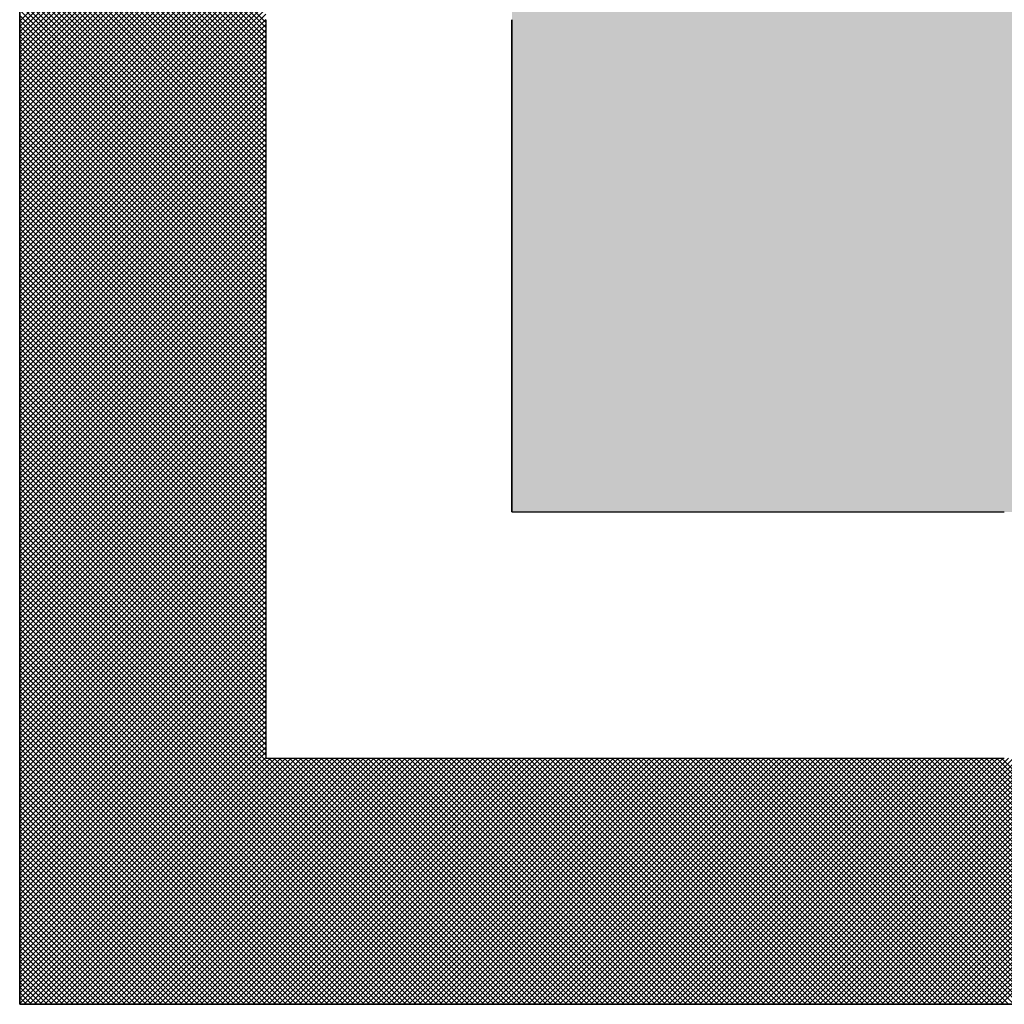
# Model space of a CAD drawing. Units: millimetres. Extents: x 0 to 1260, y -1 to 891.
# Drawn here: x 1160 to 1165, y 566 to 571 of the extents above; entities that cross this region are included whole.
import ezdxf

# ---------------------------------------------------------------- set-up
doc = ezdxf.new("R2010")
doc.units = ezdxf.units.MM
doc.header["$LTSCALE"] = 0.571789
doc.layers.add('NoLayerName_001', color=7, linetype='Continuous')
doc.layers.add('NoLayerName_006', color=7, linetype='Continuous')

# ---------------------------------------------------------------- blocks, each defined once
blk = doc.blocks.new('*X24')
at = {"layer": 'NoLayerName_001', "color": 7, "linetype": 'Continuous', "lineweight": 25}
for p, q in [((0, 1.5974), (0.4, 1.9974)), ((0.4, 1.5955), (0, 1.9955)), ((0, 1.589), (0.4, 1.989)), ((0.4, 1.5871), (0, 1.9871)), ((0, 1.5805), (0.4, 1.9805)), ((0.4, 1.5786), (0, 1.9786)), ((0, 1.5721), (0.4, 1.9721)), ((0.4, 1.5702), (0, 1.9702)), ((0, 1.5636), (0.4, 1.9636)), ((0.4, 1.5617), (0, 1.9617)), ((0, 1.5552), (0.4, 1.9552)), ((0.4, 1.5533), (0, 1.9533)), ((0, 1.5467), (0.4, 1.9467)), ((0.4, 1.5449), (0, 1.9449)), ((0, 1.5383), (0.4, 1.9383)), ((0.4, 1.5364), (0, 1.9364)), ((0, 1.5298), (0.4, 1.9298)), ((0.4, 1.528), (0, 1.928)), ((0, 1.5214), (0.4, 1.9214)), ((0.4, 1.5195), (0, 1.9195)), ((0, 1.513), (0.4, 1.913)), ((0.4, 1.5111), (0, 1.9111)), ((0, 1.5045), (0.4, 1.9045)), ((0.4, 1.5026), (0, 1.9026)), ((0, 1.4961), (0.4, 1.8961)), ((0.4, 1.4942), (0, 1.8942)), ((0, 1.4876), (0.4, 1.8876)), ((0.4, 1.4857), (0, 1.8857)), ((0, 1.4792), (0.4, 1.8792)), ((0.4, 1.4773), (0, 1.8773)), ((0, 1.4707), (0.4, 1.8707)), ((0.4, 1.4688), (0, 1.8688)), ((0, 1.4623), (0.4, 1.8623)), ((0.4, 1.4604), (0, 1.8604)), ((0, 1.4538), (0.4, 1.8538)), ((0.4, 1.452), (0, 1.852)), ((0, 1.4454), (0.4, 1.8454)), ((0.4, 1.4435), (0, 1.8435)), ((0, 1.4369), (0.4, 1.8369)), ((0.4, 1.4351), (0, 1.8351)), ((0, 1.4285), (0.4, 1.8285)), ((0.4, 1.4266), (0, 1.8266)), ((0, 1.42), (0.4, 1.82)), ((0.4, 1.4182), (0, 1.8182)), ((0, 1.4116), (0.4, 1.8116)), ((0.4, 1.4097), (0, 1.8097)), ((0, 1.4032), (0.4, 1.8032)), ((0.4, 1.4013), (0, 1.8013)), ((0, 1.3947), (0.4, 1.7947)), ((0.4, 1.3928), (0, 1.7928)), ((0, 1.3863), (0.4, 1.7863)), ((0.4, 1.3844), (0, 1.7844)), ((0, 1.3778), (0.4, 1.7778)), ((0.4, 1.3759), (0, 1.7759)), ((0, 1.3694), (0.4, 1.7694)), ((0.4, 1.3675), (0, 1.7675)), ((0, 1.3609), (0.4, 1.7609)), ((0.4, 1.359), (0, 1.759)), ((0, 1.3525), (0.4, 1.7525)), ((0.4, 1.3506), (0, 1.7506)), ((0, 1.344), (0.4, 1.744)), ((0.4, 1.3422), (0, 1.7422)), ((0, 1.3356), (0.4, 1.7356)), ((0.4, 1.3337), (0, 1.7337)), ((0, 1.3271), (0.4, 1.7271)), ((0.4, 1.3253), (0, 1.7253)), ((0, 1.3187), (0.4, 1.7187)), ((0.4, 1.3168), (0, 1.7168)), ((0, 1.3103), (0.4, 1.7103)), ((0.4, 1.3084), (0, 1.7084)), ((0, 1.3018), (0.4, 1.7018)), ((0.4, 1.2999), (0, 1.6999)), ((0, 1.2934), (0.4, 1.6934)), ((0.4, 1.2915), (0, 1.6915)), ((0, 1.2849), (0.4, 1.6849)), ((0.4, 1.283), (0, 1.683)), ((0, 1.2765), (0.4, 1.6765)), ((0.4, 1.2746), (0, 1.6746)), ((0, 1.268), (0.4, 1.668)), ((0.4, 1.2661), (0, 1.6661)), ((0, 1.2596), (0.4, 1.6596)), ((0.4, 1.2577), (0, 1.6577)), ((0, 1.2511), (0.4, 1.6511)), ((0.4, 1.2493), (0, 1.6493)), ((0, 1.2427), (0.4, 1.6427)), ((0.4, 1.2408), (0, 1.6408)), ((0, 1.2342), (0.4, 1.6342)), ((0.4, 1.2324), (0, 1.6324)), ((0, 1.2258), (0.4, 1.6258)), ((0.4, 1.2239), (0, 1.6239)), ((0, 1.2174), (0.4, 1.6174)), ((0.4, 1.2155), (0, 1.6155)), ((0, 1.2089), (0.4, 1.6089)), ((0.4, 1.207), (0, 1.607)), ((0, 1.2005), (0.4, 1.6005)), ((0.4, 1.1986), (0, 1.5986)), ((0, 1.192), (0.4, 1.592)), ((0.4, 1.1901), (0, 1.5901)), ((0, 1.1836), (0.4, 1.5836)), ((0.4, 1.1817), (0, 1.5817)), ((0, 1.1751), (0.4, 1.5751)), ((0.4, 1.1732), (0, 1.5732)), ((0, 1.1667), (0.4, 1.5667)), ((0.4, 1.1648), (0, 1.5648)), ((0, 1.1582), (0.4, 1.5582)), ((0.4, 1.1564), (0, 1.5564)), ((0, 1.1498), (0.4, 1.5498)), ((0.4, 1.1479), (0, 1.5479)), ((0, 1.1413), (0.4, 1.5413)), ((0.4, 1.1395), (0, 1.5395)), ((0, 1.1329), (0.4, 1.5329)), ((0.4, 1.131), (0, 1.531)), ((0, 1.1244), (0.4, 1.5244)), ((0.4, 1.1226), (0, 1.5226)), ((0, 1.116), (0.4, 1.516)), ((0.4, 1.1141), (0, 1.5141)), ((0, 1.1076), (0.4, 1.5076)), ((0.4, 1.1057), (0, 1.5057)), ((0, 1.0991), (0.4, 1.4991)), ((0.4, 1.0972), (0, 1.4972)), ((0, 1.0907), (0.4, 1.4907)), ((0.4, 1.0888), (0, 1.4888)), ((0, 1.0822), (0.4, 1.4822)), ((0.4, 1.0803), (0, 1.4803)), ((0, 1.0738), (0.4, 1.4738)), ((0.4, 1.0719), (0, 1.4719)), ((0, 1.0653), (0.4, 1.4653)), ((0.4, 1.0634), (0, 1.4634)), ((0, 1.0569), (0.4, 1.4569)), ((0.4, 1.055), (0, 1.455)), ((0, 1.0484), (0.4, 1.4484)), ((0.4, 1.0466), (0, 1.4466)), ((0, 1.04), (0.4, 1.44)), ((0.4, 1.0381), (0, 1.4381)), ((0, 1.0315), (0.4, 1.4315)), ((0.4, 1.0297), (0, 1.4297)), ((0, 1.0231), (0.4, 1.4231)), ((0.4, 1.0212), (0, 1.4212)), ((0, 1.0147), (0.4, 1.4147)), ((0.4, 1.0128), (0, 1.4128)), ((0, 1.0062), (0.4, 1.4062)), ((0.4, 1.0043), (0, 1.4043)), ((0, 0.9978), (0.4, 1.3978)), ((0.4, 0.9959), (0, 1.3959)), ((0, 0.9893), (0.4, 1.3893)), ((0.4, 0.9874), (0, 1.3874)), ((0, 0.9809), (0.4, 1.3809)), ((0.4, 0.979), (0, 1.379)), ((0, 0.9724), (0.4, 1.3724)), ((0.4, 0.9705), (0, 1.3705)), ((0, 0.964), (0.4, 1.364)), ((0.4, 0.9621), (0, 1.3621)), ((0, 0.9555), (0.4, 1.3555)), ((0.4, 0.9537), (0, 1.3537)), ((0, 0.9471), (0.4, 1.3471)), ((0.4, 0.9452), (0, 1.3452)), ((0, 0.9386), (0.4, 1.3386)), ((0.4, 0.9368), (0, 1.3368)), ((0, 0.9302), (0.4, 1.3302)), ((0.4, 0.9283), (0, 1.3283)), ((0, 0.9218), (0.4, 1.3218)), ((0.4, 0.9199), (0, 1.3199)), ((0, 0.9133), (0.4, 1.3133)), ((0.4, 0.9114), (0, 1.3114)), ((0, 0.9049), (0.4, 1.3049)), ((0.4, 0.903), (0, 1.303)), ((0, 0.8964), (0.4, 1.2964)), ((0.4, 0.8945), (0, 1.2945)), ((0, 0.888), (0.4, 1.288)), ((0.4, 0.8861), (0, 1.2861)), ((0, 0.8795), (0.4, 1.2795)), ((0.4, 0.8776), (0, 1.2776)), ((0, 0.8711), (0.4, 1.2711)), ((0.4, 0.8692), (0, 1.2692)), ((0, 0.8626), (0.4, 1.2626)), ((0.4, 0.8608), (0, 1.2608)), ((0, 0.8542), (0.4, 1.2542)), ((0.4, 0.8523), (0, 1.2523)), ((0, 0.8457), (0.4, 1.2457)), ((0.4, 0.8439), (0, 1.2439)), ((0, 0.8373), (0.4, 1.2373)), ((0.4, 0.8354), (0, 1.2354)), ((0, 0.8288), (0.4, 1.2288)), ((0.4, 0.827), (0, 1.227)), ((0, 0.8204), (0.4, 1.2204)), ((0.4, 0.8185), (0, 1.2185)), ((0, 0.812), (0.4, 1.212)), ((0.4, 0.8101), (0, 1.2101)), ((0, 0.8035), (0.4, 1.2035)), ((0.4, 0.8016), (0, 1.2016)), ((0, 0.7951), (0.4, 1.1951)), ((0.4, 0.7932), (0, 1.1932)), ((0, 0.7866), (0.4, 1.1866)), ((0.4, 0.7847), (0, 1.1847)), ((0, 0.7782), (0.4, 1.1782)), ((0.4, 0.7763), (0, 1.1763)), ((0, 0.7697), (0.4, 1.1697)), ((0.4, 0.7678), (0, 1.1678)), ((0, 0.7613), (0.4, 1.1613)), ((0.4, 0.7594), (0, 1.1594)), ((0, 0.7528), (0.4, 1.1528)), ((0.4, 0.751), (0, 1.151)), ((0, 0.7444), (0.4, 1.1444)), ((0.4, 0.7425), (0, 1.1425)), ((0, 0.7359), (0.4, 1.1359)), ((0.4, 0.7341), (0, 1.1341)), ((0, 0.7275), (0.4, 1.1275)), ((0.4, 0.7256), (0, 1.1256)), ((0, 0.7191), (0.4, 1.1191)), ((0.4, 0.7172), (0, 1.1172)), ((0, 0.7106), (0.4, 1.1106)), ((0.4, 0.7087), (0, 1.1087)), ((0, 0.7022), (0.4, 1.1022)), ((0.4, 0.7003), (0, 1.1003)), ((0, 0.6937), (0.4, 1.0937)), ((0.4, 0.6918), (0, 1.0918)), ((0, 0.6853), (0.4, 1.0853)), ((0.4, 0.6834), (0, 1.0834)), ((0, 0.6768), (0.4, 1.0768)), ((0.4, 0.6749), (0, 1.0749)), ((0, 0.6684), (0.4, 1.0684)), ((0.4, 0.6665), (0, 1.0665)), ((0, 0.6599), (0.4, 1.0599)), ((0.4, 0.6581), (0, 1.0581)), ((0, 0.6515), (0.4, 1.0515)), ((0.4, 0.6496), (0, 1.0496)), ((0, 0.643), (0.4, 1.043)), ((0.4, 0.6412), (0, 1.0412)), ((0, 0.6346), (0.4, 1.0346)), ((0.4, 0.6327), (0, 1.0327)), ((0, 0.6262), (0.4, 1.0262)), ((0.4, 0.6243), (0, 1.0243)), ((0, 0.6177), (0.4, 1.0177)), ((0.4, 0.6158), (0, 1.0158)), ((0, 0.6093), (0.4, 1.0093)), ((0.4, 0.6074), (0, 1.0074)), ((0, 0.6008), (0.4, 1.0008)), ((0.4, 0.5989), (0, 0.9989)), ((0, 0.5924), (0.4, 0.9924)), ((0.4, 0.5905), (0, 0.9905)), ((0, 0.5839), (0.4, 0.9839)), ((0.4, 0.582), (0, 0.982)), ((0, 0.5755), (0.4, 0.9755)), ((0.4, 0.5736), (0, 0.9736)), ((0, 0.567), (0.4, 0.967)), ((0.4, 0.5652), (0, 0.9652)), ((0, 0.5586), (0.4, 0.9586)), ((0.4, 0.5567), (0, 0.9567)), ((0, 0.5501), (0.4, 0.9501)), ((0.4, 0.5483), (0, 0.9483)), ((0, 0.5417), (0.4, 0.9417)), ((0.4, 0.5398), (0, 0.9398)), ((0, 0.5332), (0.4, 0.9332)), ((0.4, 0.5314), (0, 0.9314)), ((0, 0.5248), (0.4, 0.9248)), ((0.4, 0.5229), (0, 0.9229)), ((0, 0.5164), (0.4, 0.9164)), ((0.4, 0.5145), (0, 0.9145)), ((0, 0.5079), (0.4, 0.9079)), ((0.4, 0.506), (0, 0.906)), ((0, 0.4995), (0.4, 0.8995)), ((0.4, 0.4976), (0, 0.8976)), ((0, 0.491), (0.4, 0.891)), ((0.4, 0.4891), (0, 0.8891)), ((0, 0.4826), (0.4, 0.8826)), ((0.4, 0.4807), (0, 0.8807)), ((0, 0.4741), (0.4, 0.8741)), ((0.4, 0.4722), (0, 0.8722)), ((0, 0.4657), (0.4, 0.8657)), ((0.4, 0.4638), (0, 0.8638)), ((0, 0.4572), (0.4, 0.8572)), ((0.4, 0.4554), (0, 0.8554)), ((0, 0.4488), (0.4, 0.8488)), ((0.4, 0.4469), (0, 0.8469)), ((0, 0.4403), (0.4, 0.8403)), ((0.4, 0.4385), (0, 0.8385)), ((0, 0.4319), (0.4, 0.8319)), ((0.4, 0.43), (0, 0.83)), ((0, 0.4235), (0.4, 0.8235)), ((0.4, 0.4216), (0, 0.8216)), ((0, 0.415), (0.4, 0.815)), ((0.4, 0.4131), (0, 0.8131)), ((0, 0.4066), (0.4, 0.8066)), ((0.4, 0.4047), (0, 0.8047)), ((0, 0.3981), (0.4, 0.7981)), ((0.7962, 0), (0, 0.7962)), ((0, 0.3897), (0.4, 0.7897)), ((0.7878, 0), (0, 0.7878)), ((0, 0.3812), (0.4, 0.7812)), ((0.7794, 0), (0, 0.7793)), ((0, 0.3728), (0.4, 0.7728)), ((0.7709, 0), (0, 0.7709)), ((0, 0.3643), (0.4, 0.7643)), ((0.7625, 0), (0, 0.7625)), ((0, 0.3559), (0.4, 0.7559)), ((0.754, 0), (0, 0.754)), ((0, 0.3474), (0.4, 0.7474)), ((0.7456, 0), (0, 0.7456)), ((0, 0.339), (0.4, 0.739)), ((0.7371, 0), (0, 0.7371)), ((0, 0.3306), (0.4, 0.7306)), ((0.7287, 0), (0, 0.7287)), ((0, 0.3221), (0.4, 0.7221)), ((0.7202, 0), (0, 0.7202)), ((0, 0.3137), (0.4, 0.7137)), ((0.7118, 0), (0, 0.7118)), ((0, 0.3052), (0.4, 0.7052)), ((0.7033, 0), (0, 0.7033)), ((0, 0.2968), (0.4, 0.6968)), ((0.6949, 0), (0, 0.6949)), ((0, 0.2883), (0.4, 0.6883)), ((0.6865, 0), (0, 0.6864)), ((0, 0.2799), (0.4, 0.6799)), ((0.678, 0), (0, 0.678)), ((0, 0.2714), (0.4, 0.6714)), ((0.6696, 0), (0, 0.6696)), ((0, 0.263), (0.4, 0.663)), ((0.6611, 0), (0, 0.6611)), ((0, 0.2545), (0.4, 0.6545)), ((0.6527, 0), (0, 0.6527)), ((0, 0.2461), (0.4, 0.6461)), ((0.6442, 0), (0, 0.6442)), ((0, 0.2376), (0.4, 0.6376)), ((0.6358, 0), (0, 0.6358)), ((0, 0.2292), (0.4, 0.6292)), ((0.6273, 0), (0, 0.6273)), ((0, 0.2208), (0.4, 0.6208)), ((0.6189, 0), (0, 0.6189)), ((0, 0.2123), (0.4, 0.6123)), ((0.6104, 0), (0, 0.6104)), ((0, 0.2039), (0.4, 0.6039)), ((0.602, 0), (0, 0.602)), ((0, 0.1954), (0.4, 0.5954)), ((0.5935, 0), (0, 0.5935)), ((0, 0.187), (0.4, 0.587)), ((0.5851, 0), (0, 0.5851)), ((0, 0.1785), (0.4, 0.5785)), ((0.5767, 0), (0, 0.5766)), ((0, 0.1701), (0.4, 0.5701)), ((0.5682, 0), (0, 0.5682)), ((0, 0.1616), (0.4, 0.5616)), ((0.5598, 0), (0, 0.5598)), ((0, 0.1532), (0.4, 0.5532)), ((0.5513, 0), (0, 0.5513)), ((0, 0.1447), (0.4, 0.5447)), ((0.5429, 0), (0, 0.5429)), ((0, 0.1363), (0.4, 0.5363)), ((0.5344, 0), (0, 0.5344)), ((0, 0.1279), (0.4, 0.5279)), ((0.526, 0), (0, 0.526)), ((0, 0.1194), (0.4, 0.5194)), ((0.5175, 0), (0, 0.5175)), ((0, 0.111), (0.4, 0.511)), ((0.5091, 0), (0, 0.5091)), ((0, 0.1025), (0.4, 0.5025)), ((0.5006, 0), (0, 0.5006)), ((0, 0.0941), (0.4, 0.4941)), ((0.4922, 0), (0, 0.4922)), ((0, 0.0856), (0.4, 0.4856)), ((0.4838, 0), (0, 0.4837)), ((0, 0.0772), (0.4, 0.4772)), ((0.4753, 0), (0, 0.4753)), ((0, 0.0687), (0.4, 0.4687)), ((0.4669, 0), (0, 0.4669)), ((0, 0.0603), (0.4, 0.4603)), ((0.4584, 0), (0, 0.4584)), ((0, 0.0518), (0.4, 0.4518)), ((0.45, 0), (0, 0.45)), ((0, 0.0434), (0.4, 0.4434)), ((0.4415, 0), (0, 0.4415)), ((0, 0.035), (0.4, 0.435)), ((0.4331, 0), (0, 0.4331)), ((0, 0.0265), (0.4, 0.4265)), ((0.4246, 0), (0, 0.4246)), ((0, 0.0181), (0.4, 0.4181)), ((0.4162, 0), (0, 0.4162)), ((0, 0.0096), (0.4, 0.4096)), ((0.4077, 0), (0, 0.4077)), ((0, 0.0012), (0.4, 0.4012)), ((0.3993, 0), (0, 0.3993)), ((0.3909, 0), (0, 0.3908)), ((0.0073, 0), (0.4073, 0.4)), ((0.0157, 0), (0.4157, 0.4)), ((0.0242, 0), (0.4242, 0.4)), ((0.0326, 0), (0.4326, 0.4)), ((0.0411, 0), (0.4411, 0.4)), ((0.0495, 0), (0.4495, 0.4)), ((0.058, 0), (0.458, 0.4)), ((0.0664, 0), (0.4664, 0.4)), ((0.0748, 0), (0.4748, 0.4)), ((0.0833, 0), (0.4833, 0.4)), ((0.0917, 0), (0.4917, 0.4)), ((0.1002, 0), (0.5002, 0.4)), ((0.1086, 0), (0.5086, 0.4)), ((0.1171, 0), (0.5171, 0.4)), ((0.1255, 0), (0.5255, 0.4)), ((0.134, 0), (0.534, 0.4)), ((0.1424, 0), (0.5424, 0.4)), ((0.1509, 0), (0.5509, 0.4)), ((0.1593, 0), (0.5593, 0.4)), ((0.1678, 0), (0.5678, 0.4)), ((0.1762, 0), (0.5762, 0.4)), ((0.1846, 0), (0.5846, 0.4)), ((0.1931, 0), (0.5931, 0.4)), ((0.2015, 0), (0.6015, 0.4)), ((0.21, 0), (0.61, 0.4)), ((0.2184, 0), (0.6184, 0.4)), ((0.2269, 0), (0.6269, 0.4)), ((0.2353, 0), (0.6353, 0.4)), ((0.2438, 0), (0.6438, 0.4)), ((0.2522, 0), (0.6522, 0.4)), ((0.2607, 0), (0.6607, 0.4)), ((0.2691, 0), (0.6691, 0.4)), ((0.2775, 0), (0.6775, 0.4)), ((0.286, 0), (0.686, 0.4)), ((0.2944, 0), (0.6944, 0.4)), ((0.3029, 0), (0.7029, 0.4)), ((0.3113, 0), (0.7113, 0.4)), ((0.3198, 0), (0.7198, 0.4)), ((0.3282, 0), (0.7282, 0.4)), ((0.3367, 0), (0.7367, 0.4)), ((0.3451, 0), (0.7451, 0.4)), ((0.3536, 0), (0.7536, 0.4)), ((0.362, 0), (0.762, 0.4)), ((0.3704, 0), (0.7704, 0.4)), ((0.3789, 0), (0.7789, 0.4)), ((0.3873, 0), (0.7873, 0.4)), ((0.3958, 0), (0.7958, 0.4)), ((0.4042, 0), (0.8042, 0.4)), ((0.8047, 0), (0.4047, 0.4)), ((0.4127, 0), (0.8127, 0.4)), ((0.8131, 0), (0.4131, 0.4)), ((0.4211, 0), (0.8211, 0.4)), ((0.8216, 0), (0.4216, 0.4)), ((0.4296, 0), (0.8296, 0.4)), ((0.83, 0), (0.43, 0.4)), ((0.438, 0), (0.838, 0.4)), ((0.8385, 0), (0.4385, 0.4)), ((0.4465, 0), (0.8465, 0.4)), ((0.8469, 0), (0.4469, 0.4)), ((0.4549, 0), (0.8549, 0.4)), ((0.8554, 0), (0.4554, 0.4)), ((0.4634, 0), (0.8634, 0.4)), ((0.8638, 0), (0.4638, 0.4)), ((0.4718, 0), (0.8718, 0.4)), ((0.8723, 0), (0.4723, 0.4)), ((0.4802, 0), (0.8802, 0.4)), ((0.8807, 0), (0.4807, 0.4)), ((0.4887, 0), (0.8887, 0.4)), ((0.8891, 0), (0.4891, 0.4)), ((0.4971, 0), (0.8971, 0.4)), ((0.8976, 0), (0.4976, 0.4)), ((0.5056, 0), (0.9056, 0.4)), ((0.906, 0), (0.506, 0.4)), ((0.514, 0), (0.914, 0.4)), ((0.9145, 0), (0.5145, 0.4)), ((0.5225, 0), (0.9225, 0.4)), ((0.9229, 0), (0.5229, 0.4)), ((0.5309, 0), (0.9309, 0.4)), ((0.9314, 0), (0.5314, 0.4)), ((0.5394, 0), (0.9394, 0.4)), ((0.9398, 0), (0.5398, 0.4)), ((0.5478, 0), (0.9478, 0.4)), ((0.9483, 0), (0.5483, 0.4)), ((0.5563, 0), (0.9563, 0.4)), ((0.9567, 0), (0.5567, 0.4)), ((0.5647, 0), (0.9647, 0.4)), ((0.9652, 0), (0.5652, 0.4)), ((0.5731, 0), (0.9731, 0.4)), ((0.9736, 0), (0.5736, 0.4)), ((0.5816, 0), (0.9816, 0.4)), ((0.9821, 0), (0.5821, 0.4)), ((0.59, 0), (0.99, 0.4)), ((0.9905, 0), (0.5905, 0.4)), ((0.5985, 0), (0.9985, 0.4)), ((0.9989, 0), (0.5989, 0.4)), ((0.6069, 0), (1.0069, 0.4)), ((1.0074, 0), (0.6074, 0.4)), ((0.6154, 0), (1.0154, 0.4)), ((1.0158, 0), (0.6158, 0.4)), ((0.6238, 0), (1.0238, 0.4)), ((1.0243, 0), (0.6243, 0.4)), ((0.6323, 0), (1.0323, 0.4)), ((1.0327, 0), (0.6327, 0.4)), ((0.6407, 0), (1.0407, 0.4)), ((1.0412, 0), (0.6412, 0.4)), ((0.6492, 0), (1.0492, 0.4)), ((1.0496, 0), (0.6496, 0.4)), ((0.6576, 0), (1.0576, 0.4)), ((1.0581, 0), (0.6581, 0.4)), ((0.666, 0), (1.066, 0.4)), ((1.0665, 0), (0.6665, 0.4)), ((0.6745, 0), (1.0745, 0.4)), ((1.075, 0), (0.675, 0.4)), ((0.6829, 0), (1.0829, 0.4)), ((1.0834, 0), (0.6834, 0.4)), ((0.6914, 0), (1.0914, 0.4)), ((1.0918, 0), (0.6918, 0.4)), ((0.6998, 0), (1.0998, 0.4)), ((1.1003, 0), (0.7003, 0.4)), ((0.7083, 0), (1.1083, 0.4)), ((1.1087, 0), (0.7087, 0.4)), ((0.7167, 0), (1.1167, 0.4)), ((1.1172, 0), (0.7172, 0.4)), ((0.7252, 0), (1.1252, 0.4)), ((1.1256, 0), (0.7256, 0.4)), ((0.7336, 0), (1.1336, 0.4)), ((1.1341, 0), (0.7341, 0.4)), ((0.7421, 0), (1.1421, 0.4)), ((1.1425, 0), (0.7425, 0.4)), ((0.7505, 0), (1.1505, 0.4)), ((1.151, 0), (0.751, 0.4)), ((0.759, 0), (1.159, 0.4)), ((1.1594, 0), (0.7594, 0.4)), ((0.7674, 0), (1.1674, 0.4)), ((1.1679, 0), (0.7679, 0.4)), ((0.7758, 0), (1.1758, 0.4)), ((1.1763, 0), (0.7763, 0.4)), ((0.7843, 0), (1.1843, 0.4)), ((1.1847, 0), (0.7847, 0.4)), ((0.7927, 0), (1.1927, 0.4)), ((1.1932, 0), (0.7932, 0.4)), ((0.8012, 0), (1.2012, 0.4)), ((1.2016, 0), (0.8016, 0.4)), ((0.8096, 0), (1.2096, 0.4)), ((1.2101, 0), (0.8101, 0.4)), ((0.8181, 0), (1.2181, 0.4)), ((1.2185, 0), (0.8185, 0.4)), ((0.8265, 0), (1.2265, 0.4)), ((1.227, 0), (0.827, 0.4)), ((0.835, 0), (1.235, 0.4)), ((1.2354, 0), (0.8354, 0.4)), ((0.8434, 0), (1.2434, 0.4)), ((1.2439, 0), (0.8439, 0.4)), ((0.8519, 0), (1.2519, 0.4)), ((1.2523, 0), (0.8523, 0.4)), ((0.8603, 0), (1.2603, 0.4)), ((1.2608, 0), (0.8608, 0.4)), ((0.8687, 0), (1.2687, 0.4)), ((1.2692, 0), (0.8692, 0.4)), ((0.8772, 0), (1.2772, 0.4)), ((1.2777, 0), (0.8777, 0.4)), ((0.8856, 0), (1.2856, 0.4)), ((1.2861, 0), (0.8861, 0.4)), ((0.8941, 0), (1.2941, 0.4)), ((1.2945, 0), (0.8945, 0.4)), ((0.9025, 0), (1.3025, 0.4)), ((1.303, 0), (0.903, 0.4)), ((0.911, 0), (1.311, 0.4)), ((1.3114, 0), (0.9114, 0.4)), ((0.9194, 0), (1.3194, 0.4)), ((1.3199, 0), (0.9199, 0.4)), ((0.9279, 0), (1.3279, 0.4)), ((1.3283, 0), (0.9283, 0.4)), ((0.9363, 0), (1.3363, 0.4)), ((1.3368, 0), (0.9368, 0.4)), ((0.9448, 0), (1.3448, 0.4)), ((1.3452, 0), (0.9452, 0.4)), ((0.9532, 0), (1.3532, 0.4)), ((1.3537, 0), (0.9537, 0.4)), ((0.9616, 0), (1.3616, 0.4)), ((1.3621, 0), (0.9621, 0.4)), ((0.9701, 0), (1.3701, 0.4)), ((1.3706, 0), (0.9706, 0.4)), ((0.9785, 0), (1.3785, 0.4)), ((1.379, 0), (0.979, 0.4)), ((0.987, 0), (1.387, 0.4)), ((1.3874, 0), (0.9874, 0.4)), ((0.9954, 0), (1.3954, 0.4)), ((1.3959, 0), (0.9959, 0.4)), ((1.0039, 0), (1.4039, 0.4)), ((1.4043, 0), (1.0043, 0.4)), ((1.0123, 0), (1.4123, 0.4)), ((1.4128, 0), (1.0128, 0.4)), ((1.0208, 0), (1.4208, 0.4)), ((1.4212, 0), (1.0212, 0.4)), ((1.0292, 0), (1.4292, 0.4)), ((1.4297, 0), (1.0297, 0.4)), ((1.0377, 0), (1.4377, 0.4)), ((1.4381, 0), (1.0381, 0.4)), ((1.0461, 0), (1.4461, 0.4)), ((1.4466, 0), (1.0466, 0.4)), ((1.0546, 0), (1.4546, 0.4)), ((1.455, 0), (1.055, 0.4)), ((1.063, 0), (1.463, 0.4)), ((1.4635, 0), (1.0635, 0.4)), ((1.0714, 0), (1.4714, 0.4)), ((1.4719, 0), (1.0719, 0.4)), ((1.0799, 0), (1.4799, 0.4)), ((1.4803, 0), (1.0803, 0.4)), ((1.0883, 0), (1.4883, 0.4)), ((1.4888, 0), (1.0888, 0.4)), ((1.0968, 0), (1.4968, 0.4)), ((1.4972, 0), (1.0972, 0.4)), ((1.1052, 0), (1.5052, 0.4)), ((1.5057, 0), (1.1057, 0.4)), ((1.1137, 0), (1.5137, 0.4)), ((1.5141, 0), (1.1141, 0.4)), ((1.1221, 0), (1.5221, 0.4)), ((1.5226, 0), (1.1226, 0.4)), ((1.1306, 0), (1.5306, 0.4)), ((1.531, 0), (1.131, 0.4)), ((1.139, 0), (1.539, 0.4)), ((1.5395, 0), (1.1395, 0.4)), ((1.1475, 0), (1.5475, 0.4)), ((1.5479, 0), (1.1479, 0.4)), ((1.1559, 0), (1.5559, 0.4)), ((1.5564, 0), (1.1564, 0.4)), ((1.1643, 0), (1.5643, 0.4)), ((1.5648, 0), (1.1648, 0.4)), ((1.1728, 0), (1.5728, 0.4)), ((1.5733, 0), (1.1733, 0.4)), ((1.1812, 0), (1.5812, 0.4)), ((1.5817, 0), (1.1817, 0.4)), ((1.1897, 0), (1.5897, 0.4)), ((1.5901, 0), (1.1901, 0.4)), ((1.1981, 0), (1.5981, 0.4)), ((1.5986, 0), (1.1986, 0.4)), ((1.2066, 0), (1.6066, 0.4)), ((1.607, 0), (1.207, 0.4)), ((1.215, 0), (1.615, 0.4)), ((1.6155, 0), (1.2155, 0.4)), ((1.2235, 0), (1.6235, 0.4)), ((1.6239, 0), (1.2239, 0.4)), ((1.2319, 0), (1.6319, 0.4)), ((1.6324, 0), (1.2324, 0.4)), ((1.2404, 0), (1.6404, 0.4)), ((1.6408, 0), (1.2408, 0.4)), ((1.2488, 0), (1.6488, 0.4)), ((1.6493, 0), (1.2493, 0.4)), ((1.2572, 0), (1.6572, 0.4)), ((1.6577, 0), (1.2577, 0.4)), ((1.2657, 0), (1.6657, 0.4)), ((1.6662, 0), (1.2662, 0.4)), ((1.2741, 0), (1.6741, 0.4)), ((1.6746, 0), (1.2746, 0.4)), ((1.2826, 0), (1.6826, 0.4)), ((1.683, 0), (1.283, 0.4)), ((1.291, 0), (1.691, 0.4)), ((1.6915, 0), (1.2915, 0.4)), ((1.2995, 0), (1.6995, 0.4)), ((1.6999, 0), (1.2999, 0.4)), ((1.3079, 0), (1.7079, 0.4)), ((1.7084, 0), (1.3084, 0.4)), ((1.3164, 0), (1.7164, 0.4)), ((1.7168, 0), (1.3168, 0.4)), ((1.3248, 0), (1.7248, 0.4)), ((1.7253, 0), (1.3253, 0.4)), ((1.3333, 0), (1.7333, 0.4)), ((1.7337, 0), (1.3337, 0.4)), ((1.3417, 0), (1.7417, 0.4)), ((1.7422, 0), (1.3422, 0.4)), ((1.3502, 0), (1.7502, 0.4)), ((1.7506, 0), (1.3506, 0.4)), ((1.3586, 0), (1.7586, 0.4)), ((1.7591, 0), (1.3591, 0.4)), ((1.367, 0), (1.767, 0.4)), ((1.7675, 0), (1.3675, 0.4)), ((1.3755, 0), (1.7755, 0.4)), ((1.7759, 0), (1.376, 0.4)), ((1.3839, 0), (1.7839, 0.4)), ((1.7844, 0), (1.3844, 0.4)), ((1.3924, 0), (1.7924, 0.4)), ((1.7928, 0), (1.3928, 0.4)), ((1.4008, 0), (1.8008, 0.4)), ((1.8013, 0), (1.4013, 0.4)), ((1.4093, 0), (1.8093, 0.4)), ((1.8097, 0), (1.4097, 0.4)), ((1.4177, 0), (1.8177, 0.4)), ((1.8182, 0), (1.4182, 0.4)), ((1.4262, 0), (1.8262, 0.4)), ((1.8266, 0), (1.4266, 0.4)), ((1.4346, 0), (1.8346, 0.4)), ((1.8351, 0), (1.4351, 0.4)), ((1.4431, 0), (1.8431, 0.4)), ((1.8435, 0), (1.4435, 0.4)), ((1.4515, 0), (1.8515, 0.4)), ((1.852, 0), (1.452, 0.4)), ((1.4599, 0), (1.8599, 0.4)), ((1.8604, 0), (1.4604, 0.4)), ((1.4684, 0), (1.8684, 0.4)), ((1.8689, 0), (1.4689, 0.4)), ((1.4768, 0), (1.8768, 0.4)), ((1.8773, 0), (1.4773, 0.4)), ((1.4853, 0), (1.8853, 0.4)), ((1.8857, 0), (1.4857, 0.4)), ((1.4937, 0), (1.8937, 0.4)), ((1.8942, 0), (1.4942, 0.4)), ((1.5022, 0), (1.9022, 0.4)), ((1.9026, 0), (1.5026, 0.4)), ((1.5106, 0), (1.9106, 0.4)), ((1.9111, 0), (1.5111, 0.4)), ((1.5191, 0), (1.9191, 0.4)), ((1.9195, 0), (1.5195, 0.4)), ((1.5275, 0), (1.9275, 0.4)), ((1.928, 0), (1.528, 0.4)), ((1.536, 0), (1.936, 0.4)), ((1.9364, 0), (1.5364, 0.4)), ((1.5444, 0), (1.9444, 0.4)), ((1.9449, 0), (1.5449, 0.4)), ((1.5528, 0), (1.9528, 0.4)), ((1.9533, 0), (1.5533, 0.4)), ((1.5613, 0), (1.9613, 0.4)), ((1.9618, 0), (1.5618, 0.4)), ((1.5697, 0), (1.9697, 0.4)), ((1.9702, 0), (1.5702, 0.4)), ((1.5782, 0), (1.9782, 0.4)), ((1.9786, 0), (1.5786, 0.4)), ((1.5866, 0), (1.9866, 0.4)), ((1.9871, 0), (1.5871, 0.4)), ((1.5951, 0), (1.9951, 0.4)), ((1.9955, 0), (1.5955, 0.4)), ((0.3824, 0), (0, 0.3824)), ((0.374, 0), (0, 0.374)), ((0.3655, 0), (0, 0.3655)), ((0.3571, 0), (0, 0.3571)), ((0.3486, 0), (0, 0.3486)), ((0.3402, 0), (0, 0.3402)), ((0.3317, 0), (0, 0.3317)), ((0.3233, 0), (0, 0.3233)), ((0.3148, 0), (0, 0.3148)), ((0.3064, 0), (0, 0.3064)), ((0.2979, 0), (0, 0.2979)), ((0.2895, 0), (0, 0.2895)), ((0.2811, 0), (0, 0.281)), ((0.2726, 0), (0, 0.2726)), ((0.2642, 0), (0, 0.2642)), ((0.2557, 0), (0, 0.2557)), ((0.2473, 0), (0, 0.2473)), ((0.2388, 0), (0, 0.2388)), ((0.2304, 0), (0, 0.2304)), ((0.2219, 0), (0, 0.2219)), ((0.2135, 0), (0, 0.2135)), ((0.205, 0), (0, 0.205)), ((0.1966, 0), (0, 0.1966)), ((0.1882, 0), (0, 0.1881)), ((0.1797, 0), (0, 0.1797)), ((0.1713, 0), (0, 0.1713)), ((0.1628, 0), (0, 0.1628)), ((0.1544, 0), (0, 0.1544)), ((0.1459, 0), (0, 0.1459)), ((0.1375, 0), (0, 0.1375)), ((0.129, 0), (0, 0.129)), ((0.1206, 0), (0, 0.1206)), ((0.1121, 0), (0, 0.1121)), ((0.1037, 0), (0, 0.1037)), ((0.0953, 0), (0, 0.0952)), ((0.0868, 0), (0, 0.0868)), ((0.0784, 0), (0, 0.0784)), ((0.0699, 0), (0, 0.0699)), ((0.0615, 0), (0, 0.0615)), ((0.053, 0), (0, 0.053)), ((0.0446, 0), (0, 0.0446)), ((0.0361, 0), (0, 0.0361)), ((0.0277, 0), (0, 0.0277)), ((0.0192, 0), (0, 0.0192)), ((0.0108, 0), (0, 0.0108)), ((0.0023, 0), (0, 0.0023))]:
    blk.add_line(p, q, dxfattribs=at)

msp = doc.modelspace()

# ---------------------------------------------------------------- hatches: boundary and pattern name
at = {"layer": 'NoLayerName_001', "linetype": 'Continuous', "lineweight": 25}
h = msp.add_hatch(color=7, dxfattribs=at)
h.dxf.hatch_style = 1
h.paths.add_polyline_path([(1165.795, 570.569), (1165.795, 569.369), (1165.795, 568.169), (1164.595, 568.169), (1163.395, 568.169), (1162.195, 568.169), (1162.195, 569.369), (1162.195, 570.569), (1162.195, 571.769), (1163.395, 571.769), (1164.595, 571.769), (1165.795, 571.769)])

# ---------------------------------------------------------------- linework, layer by layer
at = {"layer": 'NoLayerName_001', "color": 7, "linetype": 'Continuous', "lineweight": 25}
for p, q in [((1159.795, 595.769), (1159.795, 565.769)), ((1159.795, 595.769), (1159.795, 565.769)), ((1159.795, 595.769), (1159.795, 565.769)), ((1159.795, 565.769), (1159.795, 574.169)), ((1159.795, 565.769), (1189.795, 565.769)), ((1159.795, 565.769), (1189.795, 565.769)), ((1159.795, 565.769), (1168.195, 565.769)), ((1189.795, 565.769), (1159.795, 565.769))]:
    msp.add_line(p, q, dxfattribs=at)
at = {"layer": 'NoLayerName_006', "color": 7, "linetype": 'Continuous', "lineweight": 25}
for p, q in [((1160.995, 570.569), (1160.995, 569.369)), ((1160.995, 570.569), (1160.995, 569.369)), ((1160.995, 570.569), (1160.995, 569.369)), ((1162.195, 569.369), (1162.195, 570.569)), ((1162.195, 569.369), (1162.195, 570.569)), ((1162.195, 569.369), (1162.195, 570.569)), ((1162.195, 570.569), (1162.195, 569.369)), ((1162.195, 570.569), (1162.195, 569.369)), ((1162.195, 570.569), (1162.195, 569.369)), ((1160.995, 569.369), (1160.995, 568.169)), ((1160.995, 569.369), (1160.995, 568.169)), ((1160.995, 569.369), (1160.995, 568.169)), ((1162.195, 569.369), (1162.195, 568.169)), ((1162.195, 569.369), (1162.195, 568.169)), ((1162.195, 569.369), (1162.195, 568.169)), ((1162.195, 568.169), (1162.195, 569.369)), ((1162.195, 568.169), (1162.195, 569.369)), ((1162.195, 568.169), (1162.195, 569.369)), ((1160.995, 568.169), (1160.995, 566.969)), ((1160.995, 568.169), (1160.995, 566.969)), ((1160.995, 568.169), (1160.995, 566.969)), ((1162.195, 568.169), (1163.395, 568.169)), ((1162.195, 568.169), (1163.395, 568.169)), ((1162.195, 568.169), (1163.395, 568.169)), ((1162.195, 568.169), (1163.395, 568.169)), ((1162.195, 568.169), (1163.395, 568.169)), ((1162.195, 568.169), (1163.395, 568.169)), ((1162.195, 568.169), (1163.395, 568.169)), ((1163.395, 568.169), (1164.595, 568.169)), ((1163.395, 568.169), (1164.595, 568.169)), ((1163.395, 568.169), (1164.595, 568.169)), ((1163.395, 568.169), (1164.595, 568.169)), ((1163.395, 568.169), (1164.595, 568.169)), ((1163.395, 568.169), (1164.595, 568.169)), ((1163.395, 568.169), (1164.595, 568.169)), ((1163.395, 568.169), (1164.595, 568.169)), ((1163.395, 568.169), (1164.595, 568.169)), ((1163.395, 568.169), (1164.595, 568.169)), ((1160.995, 566.969), (1162.195, 566.969)), ((1160.995, 566.969), (1162.195, 566.969)), ((1160.995, 566.969), (1162.195, 566.969)), ((1162.195, 566.969), (1163.395, 566.969)), ((1162.195, 566.969), (1163.395, 566.969)), ((1162.195, 566.969), (1163.395, 566.969)), ((1163.395, 566.969), (1164.595, 566.969)), ((1163.395, 566.969), (1164.595, 566.969)), ((1163.395, 566.969), (1164.595, 566.969))]:
    msp.add_line(p, q, dxfattribs=at)

# ---------------------------------------------------------------- block references
at = {"color": 7, "linetype": 'Continuous', "lineweight": 25, "xscale": 3, "yscale": 3, "zscale": 3}
msp.add_blockref('*X24', (1159.795, 565.769), dxfattribs=at)

doc.saveas('drawing.dxf')
